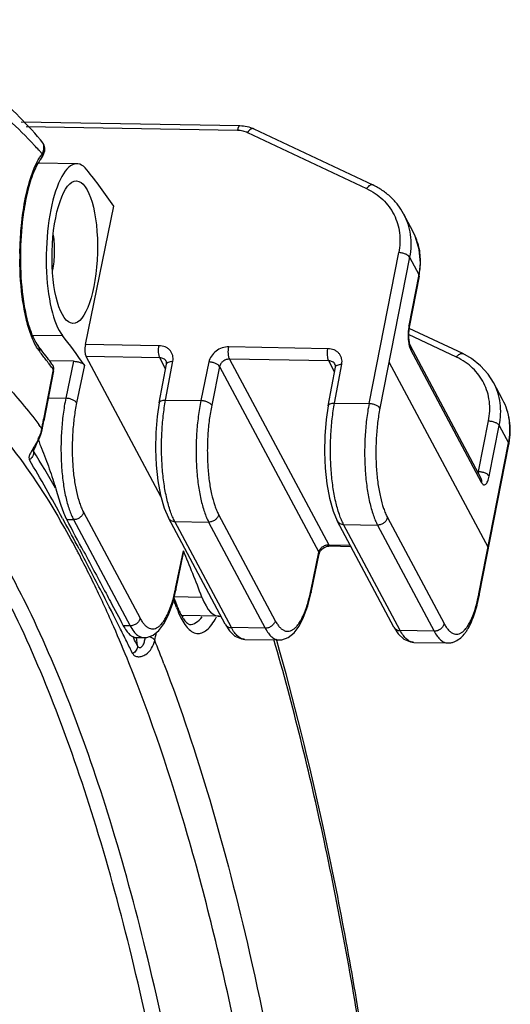
# Model space of a CAD drawing. Units: millimetres. Extents: x -254 to 3293, y -754 to 381.
# Drawn here: x 238 to 266, y -484 to -429 of the extents above; entities that cross this region are included whole.
import ezdxf

# ---------------------------------------------------------------- set-up
doc = ezdxf.new("R2010")
doc.units = ezdxf.units.MM
doc.header["$LTSCALE"] = 16.335
doc.layers.get('0').update_dxf_attribs({"linetype": 'CONTINUOUS'})

msp = doc.modelspace()

# ---------------------------------------------------------------- linework, layer by layer
at = {"color": 7, "linetype": 'Continuous'}
for p, q in [((238.275, -434.517), (250.565, -434.735)), ((238.551, -434.775), (250.424, -434.987)), ((250.99, -435.114), (257.679, -438.27)), ((251.336, -434.91), (258.025, -438.066)), ((239.36, -435.533), (239.356, -435.53)), ((239.521, -435.764), (239.357, -435.53)), ((239.546, -435.812), (239.521, -435.764)), ((239.599, -436.006), (239.535, -435.799)), ((239.547, -435.813), (239.536, -435.798)), ((239.6, -436.012), (239.547, -435.812)), ((239.547, -435.813), (239.547, -435.813)), ((239.453, -436.319), (239.385, -436.242)), ((239.593, -436.145), (239.599, -436.001)), ((239.599, -436.013), (239.599, -436.006)), ((241.402, -436.875), (239.249, -436.837)), ((239.374, -436.617), (239.374, -436.617)), ((241.877, -447.023), (243.475, -439.261)), ((260.274, -440.655), (259.759, -439.689)), ((257.819, -450.354), (259.485, -441.869)), ((260.092, -442.126), (258.427, -450.611)), ((260.092, -442.126), (260.614, -443.103)), ((260.614, -443.103), (260.061, -445.971)), ((260.63, -443.19), (260.614, -443.103)), ((260.63, -443.19), (260.078, -446.057)), ((263.079, -447.544), (260.067, -446.128)), ((238.89, -446.5), (240.59, -446.53)), ((262.734, -447.744), (260.039, -446.477)), ((246.015, -447.097), (241.877, -447.023)), ((255.506, -447.266), (249.936, -447.167)), ((260.124, -447.085), (264.102, -454.544)), ((264.135, -454.788), (260.157, -447.328)), ((241.205, -447.975), (239.869, -447.951)), ((241.205, -447.975), (240.778, -450.051)), ((246.063, -447.779), (241.92, -447.705)), ((246.12, -455.581), (241.92, -447.705)), ((246.388, -448.389), (246.063, -447.779)), ((246.389, -450.151), (246.796, -447.974)), ((248.818, -448.01), (248.37, -450.186)), ((255.554, -447.948), (249.983, -447.849)), ((249.983, -447.849), (255.549, -458.286)), ((255.879, -448.558), (255.554, -447.948)), ((258.937, -448.008), (264.503, -458.446)), ((240.07, -448.431), (239.521, -451.228)), ((240.086, -448.518), (239.537, -451.316)), ((240.086, -448.518), (240.07, -448.431)), ((241.822, -448.185), (241.384, -450.311)), ((246.03, -450.307), (246.437, -448.13)), ((249.424, -448.27), (248.976, -450.447)), ((249.424, -448.27), (254.99, -458.708)), ((255.521, -450.476), (255.927, -448.299)), ((255.88, -450.32), (256.286, -448.143)), ((264.809, -449.159), (264.809, -449.159)), ((265.325, -450.126), (264.809, -449.159)), ((239.789, -450.033), (240.778, -450.051)), ((246.389, -450.151), (248.37, -450.186)), ((255.88, -450.32), (257.819, -450.354)), ((239.442, -451.824), (239.537, -451.316)), ((239.537, -451.316), (239.521, -451.228)), ((263.963, -454.164), (264.531, -451.325)), ((239.442, -451.824), (239.424, -451.745)), ((264.569, -454.425), (265.137, -451.586)), ((265.137, -451.586), (265.658, -452.563)), ((238.954, -452.986), (238.954, -452.986)), ((238.964, -452.985), (238.969, -453.03)), ((239.393, -452.817), (239.406, -452.852)), ((263.992, -461.048), (265.658, -452.563)), ((264.009, -461.136), (265.674, -452.651)), ((263.963, -454.164), (263.899, -454.163)), ((240.598, -456.801), (240.676, -456.944)), ((240.828, -456.866), (241.214, -456.873)), ((241.214, -456.873), (244.394, -462.837)), ((241.773, -456.451), (244.953, -462.416)), ((249.725, -462.74), (246.544, -456.776)), ((246.9, -456.974), (248.806, -457.008)), ((250.081, -462.938), (246.9, -456.974)), ((249.365, -456.587), (252.546, -462.551)), ((259.215, -462.909), (256.035, -456.945)), ((258.853, -456.752), (262.033, -462.716)), ((248.806, -457.008), (251.987, -462.972)), ((256.391, -457.143), (258.293, -457.177)), ((259.571, -463.107), (256.391, -457.143)), ((258.293, -457.177), (261.474, -463.141)), ((241.524, -458.512), (241.654, -458.756)), ((246.95, -460.749), (247.388, -458.622)), ((255.549, -458.286), (256.762, -458.308)), ((255.626, -458.353), (256.797, -458.373)), ((246.966, -460.838), (247.4, -458.728)), ((254.542, -460.884), (254.99, -458.708)), ((254.558, -460.973), (255.006, -458.797)), ((246.95, -460.749), (246.966, -460.837)), ((246.877, -461.196), (248.425, -461.223)), ((254.542, -460.884), (254.558, -460.973)), ((247.005, -461.813), (247.069, -461.979)), ((247.061, -461.792), (247.069, -461.979)), ((249.379, -462.3), (247.289, -462.263)), ((243.472, -462.892), (243.441, -462.822)), ((244.394, -462.837), (244.008, -462.83)), ((251.987, -462.972), (250.081, -462.938)), ((244.552, -463.441), (244.593, -463.526)), ((244.681, -463.49), (245.162, -463.499)), ((244.8, -463.964), (244.745, -463.483)), ((250.838, -463.6), (252.754, -463.634)), ((261.474, -463.141), (259.571, -463.107)), ((252.751, -463.634), (252.754, -463.634)), ((260.329, -463.769), (262.236, -463.803))]:
    msp.add_line(p, q, dxfattribs=at)
for points in [[(239.374, -436.617), (239.489, -436.444), (239.593, -436.145)], [(260.63, -443.19), (260.705, -442.468), (260.637, -441.685), (260.413, -440.946), (260.274, -440.654)], [(264.809, -449.159), (264.508, -448.689), (264.086, -448.221), (263.581, -447.824), (263.079, -447.544)], [(246.03, -450.307), (245.913, -451.084), (245.837, -451.985), (245.817, -452.905), (245.854, -453.817), (245.948, -454.692), (246.098, -455.503), (246.304, -456.222), (246.544, -456.776)], [(255.521, -450.476), (255.404, -451.253), (255.328, -452.154), (255.308, -453.074), (255.345, -453.986), (255.439, -454.861), (255.589, -455.672), (255.795, -456.391), (256.035, -456.945)], [(239.321, -452.246), (239.392, -452.036), (239.442, -451.824)], [(239.14, -452.638), (239.235, -452.447), (239.321, -452.246)], [(238.954, -453.025), (238.954, -453.023), (238.98, -452.953)], [(238.98, -452.953), (239.049, -452.812), (239.14, -452.638)], [(245.159, -463.499), (245.327, -463.487), (245.687, -463.36), (246.009, -463.103), (246.294, -462.729), (246.552, -462.224), (246.784, -461.571), (246.966, -460.837)], [(252.751, -463.634), (252.919, -463.623), (253.279, -463.495), (253.602, -463.239), (253.887, -462.864), (254.144, -462.359), (254.376, -461.706), (254.558, -460.973)], [(249.724, -462.74), (249.969, -463.117), (250.285, -463.416), (250.652, -463.578), (250.842, -463.6)], [(259.215, -462.909), (259.46, -463.286), (259.776, -463.585), (260.143, -463.747), (260.333, -463.769)]]:
    msp.add_lwpolyline(points, dxfattribs=at)
for centre, radius, start, end in [((218.428, -455.037), 28.15, 42.2672, 42.9944), ((238.453, -436.325), 1.204, 36.3678, 41.1158), ((238.448, -436.328), 1.209, 31.6511, 36.3612), ((238.44, -436.333), 1.219, 26.0193, 31.6499), ((217.923, -455.497), 28.834, 41.8967, 42.2686), ((239.072, -436.383), 0.382, 322.1805, 334.7298), ((253.845, -441.883), 15.608, 171.5929, 173.6898), ((256.135, -442.13), 17.911, 173.708, 180.4195), ((257.226, -442.281), 3.455, 22.0384, 28.0646), ((257.187, -442.295), 3.496, 15.6912, 22.0217), ((257.113, -442.156), 18.915, 179.2661, 180.2393), ((256.36, -442.152), 18.136, 180.3435, 181.7591), ((235.49, -441.994), 4.624, 348.8935, 349.2222), ((262.352, -446.412), 2.333, 169.1047, 171.0758), ((213.968, -467.088), 32.204, 37.7989, 38.335), ((214.07, -467.388), 32.177, 37.2171, 38.3309), ((213.01, -467.829), 33.415, 36.8655, 37.7964), ((212.592, -468.511), 34.033, 36.1576, 37.2174), ((211.866, -468.688), 34.846, 36.1604, 36.867), ((239.689, -448.354), 0.384, 22.2456, 36.1409), ((239.592, -448.422), 0.503, 348.8989, 358.8329), ((268.647, -456.946), 29.682, 168.892, 169.4052), ((213.294, -471.102), 32.52, 36.5317, 36.9962), ((269.042, -457.019), 30.084, 169.4075, 169.9024), ((236.526, -451.094), 2.98, 335.2686, 338.059), ((252.284, -447.906), 13.795, 199.0746, 200.4302), ((169.205, -496.144), 82.012, 30.03238, 31.71546), ((256.692, -446.276), 18.495, 200.394, 200.7121), ((261.519, -451.835), 4.234, 348.8922, 350.0579), ((265.567, -452.63), 0.109, 348.903, 355.4697), ((118.671, -523.758), 139.103, 28.77399, 30.33378), ((198.072, -481.64), 49.076, 28.0369, 30.1983), ((104.432, -531.594), 155.355, 28.06184, 28.71906), ((-404.466, -802.614), 732.083, 28.020939, 28.182346), ((194.313, -483.678), 53.353, 27.8032, 28.0712), ((188.95, -486.446), 59.388, 25.34327, 27.75224), ((78.597, -545.338), 184.618, 27.15239, 27.96808), ((237.507, -458.805), 9.641, 347.8584, 348.3651), ((183.123, -489.218), 65.841, 24.48622, 25.35299), ((37.845, -566.318), 230.453, 26.65778, 27.17), ((162.799, -494.194), 90.217, 21.03362, 21.33509), ((161.851, -494.368), 91.225, 20.92197, 21.29169), ((245.1, -458.94), 9.641, 347.8584, 348.3651), ((254.492, -459.184), 9.681, 348.3882, 348.8941), ((179.556, -490.838), 69.758, 23.6795, 24.48269), ((245.883, -461.154), 1.873, 320.031, 322.3678), ((245.822, -460.589), 3.84, 330.5463, 333.0729), ((173.124, -493.62), 76.766, 21.95845, 23.59604), ((-9.362, -590.085), 283.306, 26.48949, 26.67003), ((82.811, -540.564), 179.187, 25.30798, 25.46306), ((218.704, -457.829), 27.696, 347.8447, 348.7881), ((-40.579, -605.646), 318.187, 26.35457, 26.49015), ((166.915, -495.278), 84.966, 20.89151, 21.84672)]:
    msp.add_arc(centre, radius, start, end, dxfattribs=at)
for centre, major_axis, start_param, end_param in [((241.277, -441.874), (0.129, 4.998), 5.91945, 9.061043), ((226.843, -539.667), (2.84, 109.967), -0.411921, -0.363735), ((226.843, -539.667), (2.582, 99.97), -0.406894, -0.363735), ((242.01, -447.272), (0.013, 0.5), 1.058708, 2.629504), ((226.843, -539.667), (2.582, 99.97), -0.660441, -0.617282), ((249.504, -457.301), (0.129, 4.998), -3.802034, -3.07549)]:
    msp.add_ellipse(centre, major_axis=major_axis, ratio=0.318661, start_param=start_param, end_param=end_param, dxfattribs=at)
msp.add_ellipse((241.283, -441.843), major_axis=(0.103, 4.002), ratio=0.318655, dxfattribs=at)
for points, knots in [([(239.36, -435.533), (238.486, -434.533), (236.694, -432.719), (233.708, -430.566), (230.564, -429.171), (228.366, -428.796), (227.288, -428.757)], [0, 0, 0, 0, 0.280252, 0.535639, 0.772512, 1, 1, 1, 1]), ([(239.018, -435.841), (238.1, -434.856), (236.231, -433.119), (233.116, -431.213), (229.893, -430.235), (226.614, -430.239), (223.366, -431.222), (220.804, -432.762), (218.803, -434.389), (216.693, -436.425), (215.249, -438.184), (214.325, -439.44)], [0, 0, 0, 0, 0.13596, 0.256144, 0.365697, 0.471781, 0.582316, 0.704228, 0.771139, 0.842557, 1, 1, 1, 1]), ([(250.565, -434.735), (250.53, -434.735), (250.492, -434.784), (250.466, -434.84), (250.443, -434.902), (250.431, -434.952), (250.424, -434.987)], [0, 0, 0, 0, 0.348675, 0.484565, 0.639771, 1, 1, 1, 1]), ([(250.565, -434.735), (250.699, -434.738), (250.964, -434.768), (251.217, -434.854), (251.336, -434.91)], [0, 0, 0, 0, 0.50512, 1, 1, 1, 1]), ([(250.424, -434.987), (250.523, -434.989), (250.718, -435.011), (250.904, -435.073), (250.99, -435.114)], [0, 0, 0, 0, 0.510051, 1, 1, 1, 1]), ([(251.336, -434.91), (251.325, -434.905), (251.299, -434.898), (251.258, -434.899), (251.215, -434.911), (251.151, -434.943), (251.071, -435.009), (251.016, -435.076), (250.99, -435.114)], [0, 0, 0, 0, 0.086515, 0.179315, 0.283152, 0.400438, 0.676532, 1, 1, 1, 1]), ([(239.52, -436.149), (239.526, -436.127), (239.548, -436.044), (239.556, -435.957), (239.552, -435.895)], [0, 0, 0, 0, 0.271876, 1, 1, 1, 1]), ([(239.303, -436.535), (239.316, -436.516), (239.363, -436.442), (239.414, -436.37), (239.453, -436.319)], [0, 0, 0, 0, 0.260993, 1, 1, 1, 1]), ([(239.453, -436.319), (239.46, -436.304), (239.486, -436.249), (239.507, -436.192), (239.52, -436.149)], [0, 0, 0, 0, 0.262842, 1, 1, 1, 1]), ([(238.966, -437.218), (238.991, -437.154), (239.09, -436.92), (239.206, -436.692), (239.303, -436.535)], [0, 0, 0, 0, 0.271553, 1, 1, 1, 1]), ([(239.374, -436.617), (239.343, -436.657), (239.203, -436.855), (239.094, -437.072), (239.017, -437.247)], [0, 0, 0, 0, 0.210409, 1, 1, 1, 1]), ([(238.303, -440.174), (238.362, -439.628), (238.518, -438.627), (238.794, -437.648), (238.966, -437.218)], [0, 0, 0, 0, 0.542565, 1, 1, 1, 1]), ([(239.017, -437.247), (238.871, -437.583), (238.624, -438.36), (238.47, -439.159), (238.405, -439.601)], [0, 0, 0, 0, 0.450501, 1, 1, 1, 1]), ([(258.025, -438.066), (258.014, -438.061), (257.989, -438.054), (257.948, -438.055), (257.904, -438.067), (257.84, -438.099), (257.761, -438.165), (257.706, -438.232), (257.679, -438.27)], [0, 0, 0, 0, 0.086515, 0.179315, 0.283152, 0.400438, 0.676532, 1, 1, 1, 1]), ([(259.759, -439.689), (259.666, -439.514), (259.449, -439.178), (259.043, -438.733), (258.566, -438.355), (258.211, -438.154), (258.025, -438.066)], [0, 0, 0, 0, 0.246414, 0.494345, 0.745182, 1, 1, 1, 1]), ([(257.679, -438.27), (257.847, -438.349), (258.168, -438.532), (258.595, -438.876), (258.953, -439.28), (259.234, -439.736), (259.432, -440.235), (259.543, -440.766), (259.565, -441.317), (259.521, -441.685), (259.485, -441.869)], [0, 0, 0, 0, 0.128073, 0.253355, 0.376578, 0.49884, 0.621267, 0.74497, 0.870995, 1, 1, 1, 1]), ([(259.759, -439.689), (259.855, -439.869), (260.016, -440.249), (260.153, -440.857), (260.183, -441.49), (260.134, -441.915), (260.092, -442.126)], [0, 0, 0, 0, 0.244338, 0.491072, 0.742467, 1, 1, 1, 1]), ([(238.2, -441.914), (238.202, -441.767), (238.216, -441.186), (238.256, -440.606), (238.303, -440.174)], [0, 0, 0, 0, 0.252695, 1, 1, 1, 1]), ([(240.074, -440.884), (240.097, -441.043), (240.129, -441.374), (240.137, -441.875), (240.108, -442.375), (240.062, -442.702), (240.032, -442.859)], [0, 0, 0, 0, 0.243994, 0.501166, 0.75772, 1, 1, 1, 1]), ([(260.553, -441.35), (260.631, -441.629), (260.721, -442.218), (260.67, -442.81), (260.614, -443.103)], [0, 0, 0, 0, 0.492332, 1, 1, 1, 1]), ([(260.092, -442.126), (260.072, -442.088), (259.999, -442.016), (259.855, -441.939), (259.678, -441.885), (259.55, -441.87), (259.485, -441.869)], [0, 0, 0, 0, 0.189823, 0.435843, 0.716626, 1, 1, 1, 1]), ([(238.846, -446.564), (238.736, -446.279), (238.548, -445.643), (238.276, -444.202), (238.202, -443.04), (238.198, -442.235)], [0, 0, 0, 0, 0.208568, 0.450769, 1, 1, 1, 1]), ([(238.232, -442.709), (238.255, -443.435), (238.345, -444.472), (238.619, -445.74), (238.796, -446.284), (238.897, -446.522)], [0, 0, 0, 0, 0.560049, 0.800278, 1, 1, 1, 1]), ([(222.769, -445.919), (223.441, -445.543), (224.807, -444.92), (226.964, -444.428), (229.127, -444.43), (231.27, -444.925), (233.374, -445.903), (235.429, -447.347), (237.43, -449.245), (238.659, -450.727), (239.266, -451.533)], [0, 0, 0, 0, 0.119776, 0.232207, 0.341827, 0.45354, 0.571934, 0.70079, 0.842899, 1, 1, 1, 1]), ([(260.047, -446.05), (260.023, -446.204), (260.002, -446.511), (260.023, -446.818), (260.048, -446.967)], [0, 0, 0, 0, 0.506535, 1, 1, 1, 1]), ([(260.078, -446.057), (260.059, -446.156), (260.042, -446.31), (260.036, -446.517), (260.042, -446.673), (260.056, -446.817), (260.077, -446.939), (260.099, -447.022), (260.115, -447.066), (260.121, -447.08), (260.124, -447.085)], [0, 0, 0, 0, 0.289603, 0.445198, 0.597962, 0.740235, 0.863289, 0.955745, 0.985104, 1, 1, 1, 1]), ([(260.078, -446.057), (260.08, -446.044), (260.08, -446.013), (260.069, -445.985), (260.061, -445.971)], [0, 0, 0, 0, 0.474682, 1, 1, 1, 1]), ([(239.311, -447.432), (239.267, -447.376), (239.078, -447.106), (238.939, -446.804), (238.846, -446.564)], [0, 0, 0, 0, 0.216581, 1, 1, 1, 1]), ([(238.897, -446.522), (238.923, -446.583), (239.017, -446.789), (239.129, -446.988), (239.229, -447.113)], [0, 0, 0, 0, 0.292832, 1, 1, 1, 1]), ([(260.048, -446.967), (260.06, -447.036), (260.087, -447.159), (260.131, -447.279), (260.157, -447.328)], [0, 0, 0, 0, 0.554229, 1, 1, 1, 1]), ([(239.311, -447.432), (239.315, -447.403), (239.32, -447.292), (239.28, -447.178), (239.229, -447.113)], [0, 0, 0, 0, 0.258031, 1, 1, 1, 1]), ([(246.063, -447.779), (246.053, -447.761), (246.036, -447.719), (246.009, -447.618), (245.99, -447.47), (245.989, -447.284), (246.004, -447.158), (246.015, -447.097)], [0, 0, 0, 0, 0.08906, 0.195991, 0.450449, 0.731191, 1, 1, 1, 1]), ([(246.796, -447.974), (246.806, -447.918), (246.815, -447.807), (246.792, -447.642), (246.732, -447.489), (246.638, -447.355), (246.514, -447.245), (246.312, -447.133), (246.134, -447.099), (246.015, -447.097)], [0, 0, 0, 0, 0.125629, 0.247696, 0.367675, 0.487701, 0.609779, 0.735516, 1, 1, 1, 1]), ([(249.936, -447.167), (249.81, -447.164), (249.552, -447.207), (249.209, -447.388), (248.944, -447.662), (248.842, -447.893), (248.818, -448.01)], [0, 0, 0, 0, 0.252024, 0.510231, 0.762635, 1, 1, 1, 1]), ([(249.983, -447.849), (249.974, -447.831), (249.957, -447.789), (249.929, -447.688), (249.91, -447.54), (249.91, -447.354), (249.924, -447.228), (249.936, -447.167)], [0, 0, 0, 0, 0.08906, 0.195991, 0.450449, 0.731191, 1, 1, 1, 1]), ([(255.554, -447.948), (255.544, -447.93), (255.527, -447.888), (255.499, -447.787), (255.481, -447.639), (255.48, -447.453), (255.494, -447.327), (255.506, -447.266)], [0, 0, 0, 0, 0.08906, 0.195991, 0.450449, 0.731191, 1, 1, 1, 1]), ([(256.286, -448.143), (256.297, -448.087), (256.306, -447.976), (256.283, -447.811), (256.223, -447.658), (256.129, -447.524), (256.005, -447.414), (255.802, -447.302), (255.625, -447.268), (255.506, -447.266)], [0, 0, 0, 0, 0.125629, 0.247696, 0.367675, 0.487701, 0.609779, 0.735516, 1, 1, 1, 1]), ([(260.124, -447.085), (260.143, -447.121), (260.169, -447.202), (260.165, -447.287), (260.157, -447.328)], [0, 0, 0, 0, 0.491, 1, 1, 1, 1]), ([(262.734, -447.744), (262.761, -447.707), (262.815, -447.641), (262.895, -447.575), (262.958, -447.544), (263.002, -447.532), (263.043, -447.531), (263.068, -447.538), (263.079, -447.544)], [0, 0, 0, 0, 0.322574, 0.598418, 0.715679, 0.819616, 0.91286, 1, 1, 1, 1]), ([(238.505, -461.531), (237.938, -460.386), (236.784, -458.236), (234.887, -455.306), (232.918, -452.84), (230.882, -450.852), (228.785, -449.353), (226.632, -448.36), (224.438, -447.89), (222.972, -447.936), (222.261, -448.041)], [0, 0, 0, 0, 0.170304, 0.325056, 0.464703, 0.590215, 0.703331, 0.806714, 0.904084, 1, 1, 1, 1]), ([(241.205, -447.975), (241.27, -447.976), (241.398, -447.989), (241.575, -448.032), (241.705, -448.087), (241.783, -448.141), (241.811, -448.17), (241.822, -448.185)], [0, 0, 0, 0, 0.290508, 0.576099, 0.820535, 0.919172, 1, 1, 1, 1]), ([(246.419, -447.978), (246.403, -447.948), (246.361, -447.892), (246.247, -447.806), (246.136, -447.78), (246.063, -447.779)], [0, 0, 0, 0, 0.238065, 0.482249, 1, 1, 1, 1]), ([(246.437, -448.13), (246.442, -448.101), (246.445, -448.048), (246.429, -447.997), (246.419, -447.978)], [0, 0, 0, 0, 0.568169, 1, 1, 1, 1]), ([(246.437, -448.13), (246.439, -448.119), (246.448, -448.095), (246.472, -448.063), (246.506, -448.036), (246.568, -448.004), (246.666, -447.979), (246.75, -447.973), (246.796, -447.974)], [0, 0, 0, 0, 0.085786, 0.177976, 0.28138, 0.398449, 0.674913, 1, 1, 1, 1]), ([(249.424, -448.27), (249.404, -448.232), (249.331, -448.16), (249.187, -448.083), (249.01, -448.028), (248.882, -448.011), (248.818, -448.01)], [0, 0, 0, 0, 0.189954, 0.436195, 0.716985, 1, 1, 1, 1]), ([(249.983, -447.849), (249.92, -447.848), (249.791, -447.869), (249.648, -447.945), (249.551, -448.03), (249.474, -448.126), (249.436, -448.212), (249.424, -448.27)], [0, 0, 0, 0, 0.251815, 0.509768, 0.637724, 0.762832, 1, 1, 1, 1]), ([(255.91, -448.147), (255.894, -448.117), (255.852, -448.061), (255.738, -447.975), (255.627, -447.949), (255.554, -447.948)], [0, 0, 0, 0, 0.238065, 0.482249, 1, 1, 1, 1]), ([(264.531, -451.325), (264.567, -451.142), (264.612, -450.775), (264.592, -450.227), (264.482, -449.699), (264.285, -449.203), (264.005, -448.749), (263.648, -448.346), (263.222, -448.004), (262.902, -447.823), (262.734, -447.744)], [0, 0, 0, 0, 0.128979, 0.254881, 0.378468, 0.500785, 0.62299, 0.746252, 0.871651, 1, 1, 1, 1]), ([(255.927, -448.299), (255.933, -448.27), (255.936, -448.217), (255.92, -448.166), (255.91, -448.147)], [0, 0, 0, 0, 0.568169, 1, 1, 1, 1]), ([(255.927, -448.299), (255.93, -448.288), (255.938, -448.264), (255.963, -448.232), (255.997, -448.205), (256.059, -448.173), (256.157, -448.147), (256.241, -448.142), (256.286, -448.143)], [0, 0, 0, 0, 0.085786, 0.177976, 0.28138, 0.398449, 0.674913, 1, 1, 1, 1]), ([(265.137, -451.586), (265.179, -451.375), (265.23, -450.953), (265.2, -450.322), (265.065, -449.717), (264.905, -449.339), (264.809, -449.159)], [0, 0, 0, 0, 0.257654, 0.508991, 0.755689, 1, 1, 1, 1]), ([(234.556, -449.417), (235.675, -450.386), (237.853, -452.772), (239.619, -455.461), (240.489, -456.954)], [0, 0, 0, 0, 0.46131, 1, 1, 1, 1]), ([(240.778, -450.051), (240.717, -450.346), (240.617, -450.961), (240.528, -451.906), (240.497, -452.875), (240.526, -453.831), (240.613, -454.737), (240.755, -455.561), (240.921, -456.177), (241.08, -456.6), (241.168, -456.787), (241.214, -456.873)], [0, 0, 0, 0, 0.130642, 0.269003, 0.410356, 0.549799, 0.682556, 0.8042, 0.910918, 0.957795, 1, 1, 1, 1]), ([(241.384, -450.311), (241.374, -450.294), (241.348, -450.259), (241.274, -450.192), (241.146, -450.124), (240.97, -450.069), (240.842, -450.052), (240.778, -450.051)], [0, 0, 0, 0, 0.087758, 0.190752, 0.436756, 0.717306, 1, 1, 1, 1]), ([(241.384, -450.311), (241.329, -450.578), (241.239, -451.131), (241.158, -451.981), (241.129, -452.853), (241.155, -453.713), (241.233, -454.529), (241.36, -455.27), (241.509, -455.825), (241.653, -456.206), (241.732, -456.374), (241.773, -456.451)], [0, 0, 0, 0, 0.130659, 0.26903, 0.410386, 0.549826, 0.682577, 0.804211, 0.910922, 0.957795, 1, 1, 1, 1]), ([(246.03, -450.307), (246.032, -450.296), (246.041, -450.272), (246.065, -450.24), (246.1, -450.213), (246.162, -450.181), (246.26, -450.155), (246.344, -450.15), (246.389, -450.151)], [0, 0, 0, 0, 0.085861, 0.178077, 0.281381, 0.398441, 0.675146, 1, 1, 1, 1]), ([(246.9, -456.974), (246.854, -456.888), (246.766, -456.701), (246.605, -456.278), (246.436, -455.662), (246.287, -454.839), (246.19, -453.932), (246.15, -452.976), (246.168, -452.007), (246.244, -451.062), (246.334, -450.447), (246.389, -450.151)], [0, 0, 0, 0, 0.042218, 0.08914, 0.196007, 0.317813, 0.450698, 0.590195, 0.731497, 0.869681, 1, 1, 1, 1]), ([(248.37, -450.186), (248.309, -450.482), (248.21, -451.096), (248.12, -452.041), (248.09, -453.01), (248.118, -453.966), (248.206, -454.873), (248.348, -455.696), (248.513, -456.312), (248.673, -456.735), (248.761, -456.922), (248.806, -457.008)], [0, 0, 0, 0, 0.130642, 0.269003, 0.410356, 0.549799, 0.682556, 0.8042, 0.910918, 0.957795, 1, 1, 1, 1]), ([(248.976, -450.447), (248.967, -450.429), (248.941, -450.394), (248.866, -450.328), (248.739, -450.259), (248.562, -450.204), (248.434, -450.188), (248.37, -450.186)], [0, 0, 0, 0, 0.087758, 0.190752, 0.436756, 0.717306, 1, 1, 1, 1]), ([(255.521, -450.476), (255.523, -450.464), (255.532, -450.441), (255.556, -450.409), (255.591, -450.382), (255.652, -450.35), (255.75, -450.324), (255.835, -450.319), (255.88, -450.32)], [0, 0, 0, 0, 0.085861, 0.178077, 0.281381, 0.398441, 0.675146, 1, 1, 1, 1]), ([(256.391, -457.143), (256.345, -457.057), (256.257, -456.87), (256.096, -456.447), (255.926, -455.831), (255.777, -455.008), (255.681, -454.101), (255.641, -453.145), (255.659, -452.175), (255.734, -451.23), (255.824, -450.616), (255.88, -450.32)], [0, 0, 0, 0, 0.042218, 0.08914, 0.196007, 0.317813, 0.450698, 0.590195, 0.731497, 0.869681, 1, 1, 1, 1]), ([(265.69, -452.566), (265.727, -452.356), (265.769, -451.932), (265.728, -451.3), (265.585, -450.69), (265.422, -450.308), (265.325, -450.126)], [0, 0, 0, 0, 0.255212, 0.506071, 0.753842, 1, 1, 1, 1]), ([(265.658, -452.563), (265.7, -452.352), (265.749, -451.928), (265.719, -451.294), (265.582, -450.686), (265.421, -450.306), (265.325, -450.126)], [0, 0, 0, 0, 0.257533, 0.508928, 0.755662, 1, 1, 1, 1]), ([(248.976, -450.447), (248.922, -450.713), (248.831, -451.266), (248.75, -452.116), (248.722, -452.988), (248.747, -453.848), (248.825, -454.665), (248.953, -455.406), (249.101, -455.96), (249.245, -456.341), (249.324, -456.509), (249.365, -456.587)], [0, 0, 0, 0, 0.130659, 0.26903, 0.410386, 0.549826, 0.682577, 0.804211, 0.910922, 0.957795, 1, 1, 1, 1]), ([(257.819, -450.354), (257.761, -450.65), (257.666, -451.265), (257.584, -452.21), (257.56, -453.179), (257.594, -454.135), (257.686, -455.041), (257.831, -455.865), (257.999, -456.48), (258.159, -456.904), (258.247, -457.091), (258.293, -457.177)], [0, 0, 0, 0, 0.130509, 0.268786, 0.410096, 0.549551, 0.682358, 0.804069, 0.910867, 0.957786, 1, 1, 1, 1]), ([(258.427, -450.611), (258.406, -450.573), (258.333, -450.501), (258.189, -450.424), (258.012, -450.371), (257.884, -450.355), (257.819, -450.354)], [0, 0, 0, 0, 0.189823, 0.435843, 0.716626, 1, 1, 1, 1]), ([(258.427, -450.611), (258.374, -450.877), (258.289, -451.431), (258.215, -452.281), (258.193, -453.153), (258.224, -454.013), (258.306, -454.83), (258.437, -455.571), (258.588, -456.125), (258.732, -456.506), (258.811, -456.674), (258.853, -456.752)], [0, 0, 0, 0, 0.130508, 0.268785, 0.410095, 0.549551, 0.682358, 0.80407, 0.910868, 0.957786, 1, 1, 1, 1]), ([(264.531, -451.325), (264.595, -451.326), (264.723, -451.342), (264.9, -451.396), (265.027, -451.465), (265.101, -451.532), (265.128, -451.568), (265.137, -451.586)], [0, 0, 0, 0, 0.282454, 0.562567, 0.808438, 0.91168, 1, 1, 1, 1]), ([(239.424, -451.745), (239.418, -451.783), (239.386, -451.941), (239.336, -452.095), (239.29, -452.208)], [0, 0, 0, 0, 0.244096, 1, 1, 1, 1]), ([(239.085, -452.629), (238.998, -452.785), (238.861, -452.998), (238.724, -453.27), (238.699, -453.403), (238.711, -453.456)], [0, 0, 0, 0, 0.583001, 0.821636, 1, 1, 1, 1]), ([(238.969, -453.03), (238.973, -453.059), (238.977, -453.181), (238.928, -453.302), (238.872, -453.375)], [0, 0, 0, 0, 0.242549, 1, 1, 1, 1]), ([(239.406, -452.852), (239.48, -453.047), (239.633, -453.433), (239.854, -454.01), (240.048, -454.578), (240.213, -455.125), (240.362, -455.635), (240.506, -456.098), (240.654, -456.507), (240.768, -456.754), (240.828, -456.866)], [0, 0, 0, 0, 0.146955, 0.292738, 0.434533, 0.569263, 0.694499, 0.808636, 0.91066, 1, 1, 1, 1]), ([(265.658, -452.563), (265.662, -452.569), (265.673, -452.593), (265.678, -452.62), (265.676, -452.639)], [0, 0, 0, 0, 0.270248, 1, 1, 1, 1]), ([(263.963, -454.164), (263.961, -454.171), (263.956, -454.199), (263.949, -454.227), (263.943, -454.247)], [0, 0, 0, 0, 0.261071, 1, 1, 1, 1]), ([(263.963, -454.164), (264.027, -454.165), (264.155, -454.181), (264.332, -454.236), (264.476, -454.314), (264.549, -454.386), (264.569, -454.425)], [0, 0, 0, 0, 0.282782, 0.563142, 0.809256, 1, 1, 1, 1]), ([(264.102, -454.544), (264.121, -454.58), (264.147, -454.661), (264.143, -454.746), (264.135, -454.788)], [0, 0, 0, 0, 0.491, 1, 1, 1, 1]), ([(264.135, -454.788), (264.15, -454.816), (264.175, -454.855), (264.217, -454.895), (264.247, -454.913), (264.279, -454.921), (264.323, -454.919), (264.366, -454.894), (264.403, -454.856), (264.444, -454.8), (264.49, -454.709), (264.535, -454.577), (264.559, -454.478), (264.569, -454.425)], [0, 0, 0, 0, 0.119333, 0.168005, 0.210652, 0.249456, 0.287384, 0.37214, 0.423976, 0.483402, 0.626076, 0.799741, 1, 1, 1, 1]), ([(241.773, -456.451), (241.761, -456.51), (241.723, -456.595), (241.646, -456.692), (241.55, -456.777), (241.406, -456.853), (241.277, -456.874), (241.214, -456.873)], [0, 0, 0, 0, 0.23714, 0.362333, 0.490228, 0.748215, 1, 1, 1, 1]), ([(246.544, -456.776), (246.56, -456.806), (246.602, -456.861), (246.716, -456.947), (246.827, -456.973), (246.9, -456.974)], [0, 0, 0, 0, 0.23795, 0.482164, 1, 1, 1, 1]), ([(249.365, -456.587), (249.353, -456.645), (249.316, -456.731), (249.238, -456.827), (249.142, -456.912), (248.998, -456.988), (248.87, -457.009), (248.806, -457.008)], [0, 0, 0, 0, 0.23714, 0.362333, 0.490228, 0.748215, 1, 1, 1, 1]), ([(256.035, -456.945), (256.051, -456.975), (256.092, -457.03), (256.207, -457.116), (256.318, -457.142), (256.391, -457.143)], [0, 0, 0, 0, 0.23795, 0.482164, 1, 1, 1, 1]), ([(258.853, -456.752), (258.841, -456.81), (258.804, -456.897), (258.727, -456.994), (258.631, -457.08), (258.486, -457.157), (258.357, -457.178), (258.293, -457.177)], [0, 0, 0, 0, 0.236936, 0.362001, 0.489967, 0.748038, 1, 1, 1, 1]), ([(247.388, -458.622), (247.395, -458.639), (247.405, -458.674), (247.404, -458.711), (247.4, -458.728)], [0, 0, 0, 0, 0.517615, 1, 1, 1, 1]), ([(254.99, -458.708), (255.002, -458.65), (255.04, -458.564), (255.117, -458.468), (255.214, -458.382), (255.357, -458.306), (255.486, -458.285), (255.549, -458.286)], [0, 0, 0, 0, 0.237168, 0.362276, 0.490232, 0.748185, 1, 1, 1, 1]), ([(255.045, -458.69), (255.05, -458.681), (255.071, -458.643), (255.097, -458.608), (255.119, -458.583)], [0, 0, 0, 0, 0.235528, 1, 1, 1, 1]), ([(255.119, -458.583), (255.183, -458.51), (255.341, -458.396), (255.533, -458.351), (255.626, -458.353)], [0, 0, 0, 0, 0.509853, 1, 1, 1, 1]), ([(255.549, -458.286), (255.555, -458.296), (255.565, -458.314), (255.584, -458.335), (255.604, -458.349), (255.619, -458.352), (255.626, -458.353)], [0, 0, 0, 0, 0.316359, 0.582193, 0.804377, 1, 1, 1, 1]), ([(254.99, -458.708), (254.998, -458.722), (255.009, -458.751), (255.009, -458.782), (255.006, -458.797)], [0, 0, 0, 0, 0.525491, 1, 1, 1, 1]), ([(255.006, -458.797), (255.008, -458.788), (255.017, -458.751), (255.032, -458.716), (255.045, -458.69)], [0, 0, 0, 0, 0.227238, 1, 1, 1, 1]), ([(244.953, -462.416), (244.99, -462.484), (245.063, -462.608), (245.188, -462.77), (245.319, -462.893), (245.456, -462.976), (245.599, -463.015), (245.744, -463.009), (245.887, -462.959), (246.027, -462.866), (246.162, -462.733), (246.293, -462.562), (246.419, -462.353), (246.587, -462.012), (246.771, -461.503), (246.882, -461.067), (246.932, -460.832)], [0, 0, 0, 0, 0.063715, 0.119737, 0.168634, 0.211679, 0.250964, 0.289345, 0.329908, 0.375229, 0.427026, 0.486273, 0.553376, 0.628383, 0.800878, 1, 1, 1, 1]), ([(243.039, -461.011), (243.12, -461.163), (243.444, -461.769), (243.767, -462.375), (244.008, -462.83)], [0, 0, 0, 0, 0.250101, 1, 1, 1, 1]), ([(252.546, -462.551), (252.582, -462.619), (252.656, -462.743), (252.781, -462.905), (252.912, -463.028), (253.049, -463.111), (253.191, -463.151), (253.336, -463.145), (253.48, -463.094), (253.619, -463.001), (253.755, -462.868), (253.886, -462.697), (254.012, -462.488), (254.179, -462.147), (254.363, -461.638), (254.474, -461.203), (254.525, -460.967)], [0, 0, 0, 0, 0.063715, 0.119737, 0.168634, 0.211679, 0.250964, 0.289345, 0.329908, 0.375229, 0.427026, 0.486273, 0.553376, 0.628383, 0.800878, 1, 1, 1, 1]), ([(262.033, -462.716), (262.07, -462.784), (262.143, -462.908), (262.268, -463.07), (262.398, -463.193), (262.533, -463.276), (262.674, -463.315), (262.818, -463.31), (262.959, -463.259), (263.096, -463.166), (263.229, -463.033), (263.357, -462.862), (263.48, -462.653), (263.643, -462.311), (263.821, -461.803), (263.927, -461.367), (263.976, -461.132)], [0, 0, 0, 0, 0.064037, 0.120303, 0.169299, 0.212286, 0.251369, 0.28945, 0.32968, 0.374689, 0.426249, 0.485331, 0.55237, 0.627384, 0.800188, 1, 1, 1, 1]), ([(262.236, -463.803), (262.298, -463.804), (262.421, -463.794), (262.655, -463.729), (262.918, -463.574), (263.132, -463.355), (263.281, -463.154), (263.424, -462.924), (263.586, -462.597), (263.752, -462.157), (263.895, -461.665), (263.973, -461.318), (264.009, -461.136)], [0, 0, 0, 0, 0.054153, 0.106628, 0.210697, 0.316398, 0.371531, 0.429071, 0.552714, 0.6892, 0.838765, 1, 1, 1, 1]), ([(263.992, -461.048), (264, -461.062), (264.011, -461.091), (264.011, -461.122), (264.009, -461.136)], [0, 0, 0, 0, 0.524629, 1, 1, 1, 1]), ([(241.932, -600.114), (242.69, -597.538), (244.104, -592.165), (246.537, -580.702), (248.771, -565.293), (250.162, -546.038), (250.253, -526.481), (249.041, -507.534), (246.942, -492.57), (244.598, -481.609), (242.622, -474.31), (240.4, -467.773), (238.676, -463.748), (237.765, -461.892)], [0, 0, 0, 0, 0.057349, 0.118566, 0.250144, 0.389404, 0.530485, 0.667412, 0.794471, 0.8527, 0.906645, 0.955856, 1, 1, 1, 1]), ([(242.742, -600.386), (243.506, -597.798), (244.93, -592.4), (247.381, -580.88), (249.63, -565.388), (251.029, -546.026), (251.115, -526.362), (249.887, -507.318), (247.767, -492.284), (245.399, -481.282), (243.405, -473.962), (241.163, -467.414), (239.424, -463.386), (238.505, -461.531)], [0, 0, 0, 0, 0.057342, 0.118575, 0.250239, 0.389622, 0.530821, 0.667818, 0.794859, 0.853037, 0.9069, 0.955998, 1, 1, 1, 1]), ([(247.061, -461.792), (247.069, -461.812), (247.098, -461.887), (247.129, -461.962), (247.153, -462.016)], [0, 0, 0, 0, 0.259611, 1, 1, 1, 1]), ([(244.953, -462.416), (244.941, -462.474), (244.904, -462.56), (244.826, -462.656), (244.73, -462.741), (244.586, -462.817), (244.458, -462.838), (244.394, -462.837)], [0, 0, 0, 0, 0.23714, 0.362333, 0.490228, 0.748215, 1, 1, 1, 1]), ([(247.069, -461.979), (247.133, -462.149), (247.269, -462.456), (247.555, -462.924), (247.858, -463.2), (248.074, -463.252)], [0, 0, 0, 0, 0.326756, 0.600463, 1, 1, 1, 1]), ([(247.153, -462.016), (247.17, -462.053), (247.23, -462.184), (247.299, -462.311), (247.355, -462.399)], [0, 0, 0, 0, 0.275878, 1, 1, 1, 1]), ([(247.355, -462.399), (247.378, -462.433), (247.452, -462.54), (247.538, -462.641), (247.608, -462.697)], [0, 0, 0, 0, 0.312006, 1, 1, 1, 1]), ([(247.738, -462.76), (247.86, -462.765), (248.142, -462.671), (248.336, -462.461), (248.432, -462.337)], [0, 0, 0, 0, 0.437382, 1, 1, 1, 1]), ([(248.074, -463.252), (248.165, -463.274), (248.37, -463.273), (248.664, -463.123), (248.936, -462.847), (249.089, -462.611), (249.165, -462.477)], [0, 0, 0, 0, 0.19618, 0.412135, 0.675867, 1, 1, 1, 1]), ([(244.008, -462.83), (244.06, -462.928), (244.165, -463.102), (244.321, -463.287), (244.445, -463.393), (244.53, -463.446), (244.608, -463.48), (244.66, -463.49), (244.684, -463.49)], [0, 0, 0, 0, 0.340728, 0.620734, 0.737977, 0.839962, 0.926971, 1, 1, 1, 1]), ([(244.394, -462.837), (244.453, -462.946), (244.571, -463.139), (244.728, -463.305), (244.809, -463.366)], [0, 0, 0, 0, 0.549551, 1, 1, 1, 1]), ([(247.608, -462.697), (247.623, -462.71), (247.662, -462.738), (247.709, -462.759), (247.738, -462.76)], [0, 0, 0, 0, 0.400877, 1, 1, 1, 1]), ([(249.725, -462.74), (249.74, -462.77), (249.782, -462.825), (249.897, -462.911), (250.007, -462.937), (250.081, -462.938)], [0, 0, 0, 0, 0.237956, 0.482161, 1, 1, 1, 1]), ([(250.838, -463.6), (250.805, -463.599), (250.736, -463.591), (250.598, -463.544), (250.425, -463.425), (250.239, -463.212), (250.133, -463.037), (250.081, -462.938)], [0, 0, 0, 0, 0.095787, 0.195278, 0.416634, 0.682283, 1, 1, 1, 1]), ([(252.546, -462.551), (252.534, -462.609), (252.496, -462.695), (252.419, -462.791), (252.323, -462.876), (252.179, -462.952), (252.05, -462.974), (251.987, -462.972)], [0, 0, 0, 0, 0.23714, 0.362333, 0.490228, 0.748215, 1, 1, 1, 1]), ([(251.987, -462.972), (252.039, -463.07), (252.146, -463.245), (252.333, -463.459), (252.507, -463.577), (252.648, -463.624), (252.717, -463.633), (252.751, -463.634)], [0, 0, 0, 0, 0.315374, 0.580186, 0.802396, 0.902907, 1, 1, 1, 1]), ([(259.215, -462.909), (259.231, -462.939), (259.273, -462.994), (259.387, -463.08), (259.498, -463.106), (259.571, -463.107)], [0, 0, 0, 0, 0.237956, 0.482161, 1, 1, 1, 1]), ([(262.033, -462.716), (262.022, -462.775), (261.985, -462.861), (261.908, -462.958), (261.811, -463.044), (261.667, -463.121), (261.537, -463.142), (261.474, -463.141)], [0, 0, 0, 0, 0.236936, 0.362001, 0.489967, 0.748038, 1, 1, 1, 1]), ([(244.8, -463.964), (244.813, -463.993), (244.848, -464.046), (244.98, -464.081), (245.123, -463.942), (245.2, -463.741), (245.231, -463.586), (245.24, -463.507)], [0, 0, 0, 0, 0.110205, 0.21267, 0.444063, 0.716501, 1, 1, 1, 1]), ([(244.809, -463.366), (244.862, -463.405), (244.972, -463.471), (245.099, -463.497), (245.159, -463.499)], [0, 0, 0, 0, 0.524082, 1, 1, 1, 1]), ([(245.468, -463.436), (245.487, -463.443), (245.557, -463.469), (245.624, -463.505), (245.668, -463.538)], [0, 0, 0, 0, 0.266138, 1, 1, 1, 1]), ([(245.668, -463.538), (245.681, -463.547), (245.724, -463.581), (245.761, -463.625), (245.779, -463.66)], [0, 0, 0, 0, 0.281997, 1, 1, 1, 1]), ([(258.707, -573.469), (259.848, -563.824), (260.889, -549.193), (261.056, -529.673), (260.558, -515.138), (259.449, -501.049), (257.749, -487.663), (255.489, -475.222), (253.547, -467.331), (252.47, -463.599)], [0, 0, 0, 0, 0.263275, 0.396959, 0.529055, 0.6574, 0.779919, 0.894687, 1, 1, 1, 1]), ([(260.274, -511.012), (259.975, -506.668), (259.214, -498.185), (257.549, -485.866), (255.405, -474.372), (253.601, -467.057), (252.609, -463.58)], [0, 0, 0, 0, 0.271422, 0.530749, 0.774588, 1, 1, 1, 1]), ([(260.329, -463.769), (260.296, -463.768), (260.227, -463.76), (260.088, -463.713), (259.916, -463.594), (259.73, -463.381), (259.624, -463.206), (259.571, -463.107)], [0, 0, 0, 0, 0.095787, 0.195278, 0.416634, 0.682283, 1, 1, 1, 1]), ([(261.474, -463.141), (261.526, -463.239), (261.633, -463.415), (261.82, -463.629), (261.993, -463.747), (262.133, -463.794), (262.202, -463.802), (262.236, -463.803)], [0, 0, 0, 0, 0.316623, 0.58193, 0.803603, 0.903556, 1, 1, 1, 1]), ([(244.537, -464.395), (244.563, -464.448), (244.657, -464.541), (244.854, -464.585), (245.069, -464.552), (245.348, -464.415), (245.624, -464.116), (245.744, -463.815), (245.779, -463.66)], [0, 0, 0, 0, 0.099526, 0.209549, 0.3316, 0.46161, 0.730329, 1, 1, 1, 1]), ([(244.8, -463.964), (244.808, -464.046), (244.753, -464.226), (244.617, -464.348), (244.537, -464.395)], [0, 0, 0, 0, 0.465802, 1, 1, 1, 1]), ([(252.814, -569.837), (253.397, -565.118), (254.314, -555.534), (254.97, -541.046), (254.916, -526.523), (254.154, -512.321), (252.703, -498.786), (250.602, -486.246), (247.905, -475.006), (245.597, -468.079), (244.321, -464.915)], [0, 0, 0, 0, 0.134343, 0.271913, 0.409668, 0.544559, 0.67363, 0.794121, 0.903578, 1, 1, 1, 1]), ([(246.295, -464.979), (247.253, -467.49), (249.035, -472.863), (250.445, -478.343), (251.106, -481.235)], [0, 0, 0, 0, 0.475274, 1, 1, 1, 1]), ([(251.106, -481.235), (251.893, -484.676), (253.289, -491.854), (254.848, -503.029), (255.925, -514.836), (256.694, -531.242), (256.371, -551.81), (254.769, -568.201), (253.592, -576.214)], [0, 0, 0, 0, 0.110904, 0.229615, 0.354381, 0.483301, 0.745509, 1, 1, 1, 1])]:
    msp.add_open_spline(points, degree=3, knots=knots, dxfattribs=at)
for points in [[(239.552, -435.895), (239.549, -435.862), (239.544, -435.83), (239.535, -435.799)], [(239.453, -436.319), (239.462, -436.395), (239.45, -436.476), (239.418, -436.546)], [(239.999, -448.128), (240.062, -448.214), (240.098, -448.326), (240.095, -448.433)], [(240.045, -448.209), (240.073, -448.278), (240.081, -448.357), (240.07, -448.431)], [(239.233, -452.341), (239.188, -452.439), (239.138, -452.535), (239.085, -452.629)], [(238.954, -452.986), (238.954, -452.994), (238.956, -453.002), (238.959, -453.01)], [(238.959, -453.01), (238.961, -453.017), (238.965, -453.024), (238.969, -453.03)], [(238.711, -453.456), (238.714, -453.474), (238.721, -453.491), (238.73, -453.507)], [(238.872, -453.375), (238.833, -453.426), (238.784, -453.471), (238.73, -453.507)], [(241.799, -458.685), (242.212, -459.461), (242.626, -460.236), (243.039, -461.011)]]:
    msp.add_open_spline(points, degree=3, dxfattribs=at)

doc.saveas('drawing.dxf')
